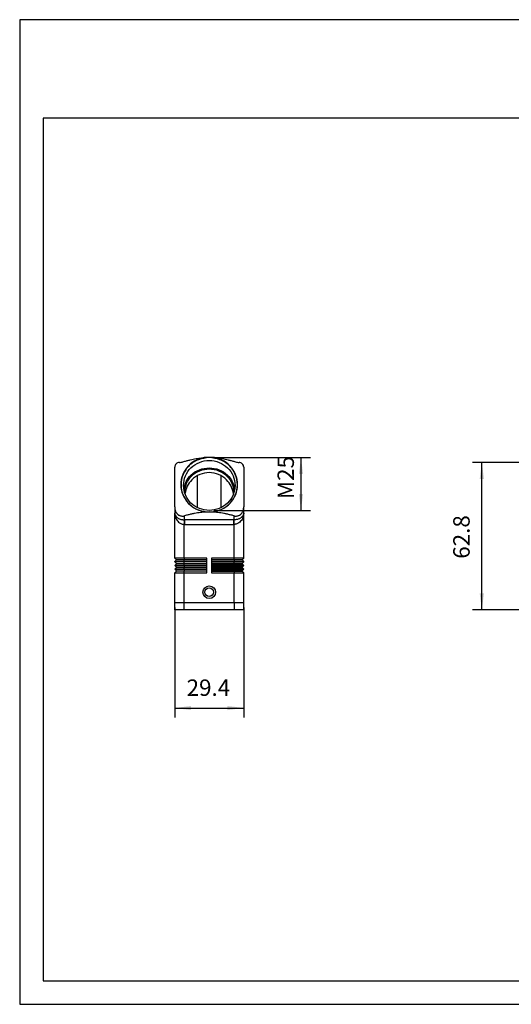
# Model space of a CAD drawing. Units: millimetres. Extents: x -711 to -414, y 1201 to 1411.
# Drawn here: x -711 to -606, y 1201 to 1411 of the extents above; entities that cross this region are included whole.
import ezdxf

# ---------------------------------------------------------------- set-up
doc = ezdxf.new("R2010")
doc.units = ezdxf.units.MM
doc.layers.add('1', color=7, linetype='Continuous')
doc.styles.add('CONVERTER_11', font='simplex.shx', dxfattribs={"width": 0.95})
doc.dimstyles.new('ME10_DIM_10', dxfattribs={"dimtxt": 7, "dimasz": 7, "dimexe": 4, "dimexo": 2, "dimgap": 3, "dimtad": 1, "dimdec": 0, "dimdsep": 46, "dimtxsty": 'CONVERTER_11', "dimsah": 1, "dimcen": 0.09, "dimclrd": 7, "dimclre": 7, "dimclrt": 7, "dimadec": 0, "dimazin": 0, "dimtfac": 1, "dimtdec": 4, "dimtix": 1, "dimtmove": 0, "dimatfit": 3, "dimfxl": 1, "dimtolj": 1, "dimtzin": 0, "dimarcsym": 0})
doc.dimstyles.new('ME10_DIM_11', dxfattribs={"dimtxt": 7, "dimasz": 7, "dimexe": 4, "dimexo": 2, "dimgap": 3, "dimtad": 1, "dimdsep": 46, "dimtxsty": 'CONVERTER_11', "dimsah": 1, "dimcen": 0.09, "dimclrd": 7, "dimclre": 7, "dimclrt": 7, "dimadec": 0, "dimazin": 0, "dimtfac": 1, "dimtdec": 4, "dimtix": 1, "dimtmove": 0, "dimatfit": 3, "dimfxl": 1, "dimtolj": 1, "dimtzin": 0, "dimarcsym": 0})
doc.dimstyles.new('ME10_DIM_12', dxfattribs={"dimtxt": 7, "dimasz": 7, "dimexe": 4, "dimexo": 2, "dimgap": 3, "dimtad": 1, "dimdec": 0, "dimdsep": 46, "dimtxsty": 'CONVERTER_11', "dimsah": 1, "dimcen": 0.09, "dimclrd": 7, "dimclre": 7, "dimclrt": 7, "dimadec": 0, "dimazin": 0, "dimtfac": 1, "dimtdec": 4, "dimtix": 1, "dimtmove": 0, "dimatfit": 3, "dimfxl": 1, "dimtolj": 1, "dimtzin": 0, "dimarcsym": 0})
doc.dimstyles.new('ME10_DIM_13', dxfattribs={"dimtxt": 7, "dimasz": 7, "dimexe": 4, "dimexo": 2, "dimgap": 3, "dimtad": 1, "dimdsep": 46, "dimtxsty": 'CONVERTER_11', "dimsah": 1, "dimcen": 0.09, "dimclrd": 7, "dimclre": 7, "dimclrt": 7, "dimadec": 0, "dimazin": 0, "dimtfac": 1, "dimtdec": 4, "dimtix": 1, "dimtmove": 0, "dimatfit": 3, "dimfxl": 1, "dimtolj": 1, "dimtzin": 0, "dimarcsym": 0})
doc.dimstyles.new('ME10_DIM_14', dxfattribs={"dimtxt": 7, "dimasz": 7, "dimexe": 4, "dimexo": 2, "dimgap": 3, "dimtad": 1, "dimdec": 0, "dimdsep": 46, "dimtxsty": 'CONVERTER_11', "dimsah": 1, "dimcen": 0.09, "dimclrd": 7, "dimclre": 7, "dimclrt": 7, "dimadec": 0, "dimazin": 0, "dimtfac": 1, "dimtdec": 4, "dimtix": 1, "dimtmove": 0, "dimatfit": 3, "dimfxl": 1, "dimtolj": 1, "dimtzin": 0, "dimarcsym": 0})
doc.dimstyles.new('ME10_DIM_15', dxfattribs={"dimtxt": 7, "dimasz": 7, "dimexe": 4, "dimexo": 2, "dimgap": 3, "dimtad": 1, "dimdsep": 46, "dimtxsty": 'CONVERTER_11', "dimsah": 1, "dimcen": 0.09, "dimclrd": 7, "dimclre": 7, "dimclrt": 7, "dimadec": 0, "dimazin": 0, "dimtfac": 1, "dimtdec": 4, "dimtix": 1, "dimtmove": 0, "dimatfit": 3, "dimfxl": 1, "dimtolj": 1, "dimtzin": 0, "dimarcsym": 0})

# ---------------------------------------------------------------- blocks, each defined once
blk = doc.blocks.new('_formato_A4', base_point=(-562.62, 1305.82))
at = {"layer": '1', "color": 7, "linetype": 'Continuous'}
for p, q in [((-414.12, 1410.82), (-711.12, 1410.82)), ((-711.12, 1410.82), (-711.12, 1200.82)), ((-706.12, 1389.82), (-706.12, 1205.82)), ((-419.12, 1389.82), (-706.12, 1389.82)), ((-706.12, 1205.82), (-419.12, 1205.82)), ((-711.12, 1200.82), (-414.12, 1200.82))]:
    blk.add_line(p, q, dxfattribs=at)
blk = doc.blocks.new('A4_oriz', base_point=(-148.5, 105))
at = {"layer": '1'}
blk.add_blockref('_formato_A4', (-562.62, 1305.82), dxfattribs=at)
blk = doc.blocks.new('TOP', base_point=(-148.5, 105))
blk.add_blockref('A4_oriz', (-148.5, 105))
blk = doc.blocks.new('MZOE_15_L25__1', base_point=(-1206.75, 2569.93))
at = {"color": 7, "linetype": 'Continuous'}
for p, q in [((-1139.25, 2632.73), (-1131.46, 2634.82)), ((-1131.46, 2634.82), (-1125.25, 2611.64)), ((-1202.25, 2591.98), (-1202.25, 2630.73)), ((-1202.25, 2630.73), (-1198.25, 2630.73)), ((-1198.25, 2632.73), (-1200.25, 2632.73)), ((-1198.25, 2632.73), (-1198.25, 2630.73)), ((-1139.87, 2632.73), (-1198.25, 2632.73)), ((-1198.25, 2630.73), (-1139.9, 2630.73)), ((-1198.25, 2591.98), (-1198.25, 2630.73)), ((-1139.87, 2632.73), (-1139.25, 2632.73)), ((-1133.43, 2613.79), (-1143.25, 2611.16)), ((-1143.25, 2591.98), (-1143.25, 2611.16)), ((-1131.31, 2610.01), (-1137.77, 2608.28)), ((-1125.25, 2611.64), (-1131.31, 2610.01)), ((-1139.25, 2591.98), (-1139.25, 2606.35)), ((-1201.55, 2591.28), (-1202.25, 2591.98)), ((-1198.25, 2591.98), (-1202.25, 2591.98)), ((-1202.25, 2591.98), (-1202.25, 2590.48)), ((-1198.25, 2591.98), (-1198.25, 2591.28)), ((-1143.25, 2591.98), (-1198.25, 2591.98)), ((-1143.25, 2591.98), (-1143.25, 2591.28)), ((-1139.25, 2591.98), (-1143.25, 2591.98)), ((-1139.95, 2591.28), (-1139.25, 2591.98)), ((-1139.25, 2590.48), (-1139.25, 2591.98)), ((-1201.55, 2591.18), (-1202.25, 2590.48)), ((-1202.25, 2590.48), (-1198.25, 2590.48)), ((-1202.25, 2590.38), (-1202.25, 2590.48)), ((-1202.25, 2590.38), (-1202.25, 2588.88)), ((-1201.55, 2589.68), (-1202.25, 2590.38)), ((-1198.25, 2590.38), (-1202.25, 2590.38)), ((-1201.55, 2589.58), (-1202.25, 2588.88)), ((-1202.25, 2588.78), (-1202.25, 2588.88)), ((-1202.25, 2588.88), (-1198.25, 2588.88)), ((-1201.55, 2588.08), (-1202.25, 2588.78)), ((-1202.25, 2588.78), (-1202.25, 2587.28)), ((-1198.25, 2588.78), (-1202.25, 2588.78)), ((-1201.55, 2587.98), (-1202.25, 2587.28)), ((-1202.25, 2587.28), (-1198.25, 2587.28)), ((-1202.25, 2587.18), (-1202.25, 2587.28)), ((-1201.55, 2591.28), (-1201.55, 2591.18)), ((-1201.55, 2591.28), (-1198.25, 2591.28)), ((-1198.25, 2591.18), (-1201.55, 2591.18)), ((-1201.55, 2589.68), (-1198.25, 2589.68)), ((-1201.55, 2589.68), (-1201.55, 2589.58)), ((-1198.25, 2589.58), (-1201.55, 2589.58)), ((-1201.55, 2588.08), (-1198.25, 2588.08)), ((-1201.55, 2588.08), (-1201.55, 2587.98)), ((-1198.25, 2587.98), (-1201.55, 2587.98)), ((-1198.25, 2591.18), (-1198.25, 2591.28)), ((-1198.25, 2591.28), (-1143.25, 2591.28)), ((-1198.25, 2591.18), (-1198.25, 2590.48)), ((-1143.25, 2591.18), (-1198.25, 2591.18)), ((-1198.25, 2590.38), (-1198.25, 2590.48)), ((-1198.25, 2590.48), (-1143.25, 2590.48)), ((-1198.25, 2589.68), (-1198.25, 2590.38)), ((-1143.25, 2590.38), (-1198.25, 2590.38)), ((-1198.25, 2589.58), (-1198.25, 2589.68)), ((-1198.25, 2589.68), (-1143.25, 2589.68)), ((-1198.25, 2589.58), (-1198.25, 2588.88)), ((-1143.25, 2589.58), (-1198.25, 2589.58)), ((-1198.25, 2588.78), (-1198.25, 2588.88)), ((-1198.25, 2588.88), (-1143.25, 2588.88)), ((-1198.25, 2588.78), (-1198.25, 2588.08)), ((-1143.25, 2588.78), (-1198.25, 2588.78)), ((-1198.25, 2587.98), (-1198.25, 2588.08)), ((-1198.25, 2588.08), (-1143.25, 2588.08)), ((-1198.25, 2587.98), (-1198.25, 2587.28)), ((-1143.25, 2587.98), (-1198.25, 2587.98)), ((-1198.25, 2587.18), (-1198.25, 2587.28)), ((-1198.25, 2587.28), (-1143.25, 2587.28)), ((-1143.25, 2591.18), (-1143.25, 2591.28)), ((-1143.25, 2591.28), (-1139.95, 2591.28)), ((-1143.25, 2591.18), (-1143.25, 2590.48)), ((-1139.95, 2591.18), (-1143.25, 2591.18)), ((-1143.25, 2590.38), (-1143.25, 2590.48)), ((-1143.25, 2590.48), (-1139.25, 2590.48)), ((-1143.25, 2589.68), (-1143.25, 2590.38)), ((-1139.25, 2590.38), (-1143.25, 2590.38)), ((-1143.25, 2589.58), (-1143.25, 2589.68)), ((-1143.25, 2589.68), (-1139.95, 2589.68)), ((-1143.25, 2589.58), (-1143.25, 2588.88)), ((-1139.95, 2589.58), (-1143.25, 2589.58)), ((-1143.25, 2588.78), (-1143.25, 2588.88)), ((-1143.25, 2588.88), (-1139.25, 2588.88)), ((-1143.25, 2588.78), (-1143.25, 2588.08)), ((-1139.25, 2588.78), (-1143.25, 2588.78)), ((-1143.25, 2587.98), (-1143.25, 2588.08)), ((-1143.25, 2588.08), (-1139.95, 2588.08)), ((-1143.25, 2587.98), (-1143.25, 2587.28)), ((-1139.95, 2587.98), (-1143.25, 2587.98)), ((-1143.25, 2587.18), (-1143.25, 2587.28)), ((-1143.25, 2587.28), (-1139.25, 2587.28)), ((-1139.95, 2591.28), (-1139.95, 2591.18)), ((-1139.95, 2591.18), (-1139.25, 2590.48)), ((-1139.95, 2589.68), (-1139.25, 2590.38)), ((-1139.95, 2589.68), (-1139.95, 2589.58)), ((-1139.95, 2589.58), (-1139.25, 2588.88)), ((-1139.95, 2588.08), (-1139.25, 2588.78)), ((-1139.95, 2588.08), (-1139.95, 2587.98)), ((-1139.95, 2587.98), (-1139.25, 2587.28)), ((-1139.25, 2590.38), (-1139.25, 2590.48)), ((-1139.25, 2588.88), (-1139.25, 2590.38)), ((-1139.25, 2588.78), (-1139.25, 2588.88)), ((-1139.25, 2587.28), (-1139.25, 2588.78)), ((-1139.25, 2587.18), (-1139.25, 2587.28)), ((-1202.25, 2587.18), (-1202.25, 2585.68)), ((-1201.55, 2586.48), (-1202.25, 2587.18)), ((-1198.25, 2587.18), (-1202.25, 2587.18)), ((-1201.55, 2586.38), (-1202.25, 2585.68)), ((-1202.25, 2580.13), (-1202.25, 2585.68)), ((-1202.25, 2585.68), (-1198.25, 2585.68)), ((-1201.55, 2586.48), (-1198.25, 2586.48)), ((-1201.55, 2586.48), (-1201.55, 2586.38)), ((-1198.25, 2586.38), (-1201.55, 2586.38)), ((-1198.25, 2587.18), (-1198.25, 2586.48)), ((-1143.25, 2587.18), (-1198.25, 2587.18)), ((-1198.25, 2586.38), (-1198.25, 2586.48)), ((-1198.25, 2586.48), (-1143.25, 2586.48)), ((-1198.25, 2586.38), (-1198.25, 2585.68)), ((-1143.25, 2586.38), (-1198.25, 2586.38)), ((-1198.25, 2585.68), (-1143.25, 2585.68)), ((-1198.25, 2572.93), (-1198.25, 2585.68)), ((-1143.25, 2587.18), (-1143.25, 2586.48)), ((-1139.25, 2587.18), (-1143.25, 2587.18)), ((-1143.25, 2586.38), (-1143.25, 2586.48)), ((-1143.25, 2586.48), (-1139.95, 2586.48)), ((-1143.25, 2586.38), (-1143.25, 2585.68)), ((-1139.95, 2586.38), (-1143.25, 2586.38)), ((-1143.25, 2572.93), (-1143.25, 2585.68)), ((-1143.25, 2585.68), (-1139.25, 2585.68)), ((-1139.95, 2586.48), (-1139.25, 2587.18)), ((-1139.95, 2586.48), (-1139.95, 2586.38)), ((-1139.95, 2586.38), (-1139.25, 2585.68)), ((-1139.25, 2585.68), (-1139.25, 2587.18)), ((-1139.25, 2580.13), (-1139.25, 2585.68)), ((-1206.75, 2575.63), (-1206.75, 2579.23)), ((-1206.75, 2579.23), (-1203.15, 2579.23)), ((-1203.15, 2579.23), (-1202.25, 2580.13)), ((-1203.15, 2575.63), (-1203.15, 2579.23)), ((-1202.25, 2574.73), (-1202.25, 2580.13)), ((-1177.25, 2577.43), (-1170.75, 2581.18)), ((-1170.75, 2580.89), (-1176.75, 2577.43)), ((-1173, 2575.87), (-1173, 2578.99)), ((-1172.5, 2578.99), (-1172.5, 2576.02)), ((-1172, 2576.44), (-1172, 2579.56)), ((-1171.55, 2579.71), (-1170.75, 2578.64)), ((-1170.75, 2577.81), (-1171.5, 2578.81)), ((-1171.5, 2578.81), (-1171.5, 2576.44)), ((-1170.75, 2581.18), (-1164.25, 2577.43)), ((-1164.75, 2577.43), (-1170.75, 2580.89)), ((-1170.75, 2578.64), (-1169.95, 2579.71)), ((-1170, 2578.81), (-1170.75, 2577.81)), ((-1170, 2575.3), (-1170, 2578.81)), ((-1169.5, 2579.56), (-1169.5, 2575.3)), ((-1169, 2575.87), (-1169, 2578.99)), ((-1168.63, 2579.2), (-1167.63, 2578.63)), ((-1138.35, 2579.23), (-1139.25, 2580.13)), ((-1139.25, 2574.73), (-1139.25, 2580.13)), ((-1138.35, 2575.63), (-1138.35, 2579.23)), ((-1134.75, 2579.23), (-1138.35, 2579.23)), ((-1134.75, 2575.63), (-1134.75, 2579.23)), ((-1206.75, 2575.63), (-1203.15, 2575.63)), ((-1203.15, 2575.63), (-1202.25, 2574.73)), ((-1202.25, 2572.93), (-1202.25, 2574.73)), ((-1170.75, 2573.68), (-1177.25, 2577.43)), ((-1176.75, 2577.43), (-1170.75, 2573.97)), ((-1174, 2576.44), (-1174, 2578.42)), ((-1173.5, 2578.42), (-1173.5, 2576.44)), ((-1170.88, 2574.51), (-1172.88, 2575.66)), ((-1172.5, 2576.02), (-1170.63, 2574.94)), ((-1164.25, 2577.43), (-1170.75, 2573.68)), ((-1170.75, 2573.97), (-1164.75, 2577.43)), ((-1167.63, 2576.24), (-1168.63, 2575.66)), ((-1167.88, 2578.19), (-1168.5, 2578.55)), ((-1168.5, 2578.55), (-1168.5, 2577.68)), ((-1168.5, 2577.68), (-1167.75, 2577.68)), ((-1167.75, 2577.18), (-1168.5, 2577.18)), ((-1168.5, 2577.18), (-1168.5, 2576.31)), ((-1168.5, 2576.31), (-1167.88, 2576.67)), ((-1138.35, 2575.63), (-1139.25, 2574.73)), ((-1139.25, 2572.93), (-1139.25, 2574.73)), ((-1134.75, 2575.63), (-1138.35, 2575.63)), ((-1202.26, 2569.93), (-1202.26, 2572.93)), ((-1202.25, 2572.93), (-1202.26, 2572.93)), ((-1198.26, 2572.93), (-1202.25, 2572.93)), ((-1198.25, 2572.93), (-1198.26, 2572.93)), ((-1198.26, 2569.93), (-1198.26, 2572.93)), ((-1143.25, 2572.93), (-1198.25, 2572.93)), ((-1143.25, 2572.93), (-1143.25, 2572.93)), ((-1143.25, 2569.93), (-1143.25, 2572.93)), ((-1139.25, 2572.93), (-1143.25, 2572.93)), ((-1139.25, 2569.93), (-1139.25, 2572.93)), ((-1139.25, 2572.93), (-1139.25, 2572.93)), ((-1198.26, 2569.93), (-1202.26, 2569.93)), ((-1143.25, 2569.93), (-1198.26, 2569.93)), ((-1139.25, 2569.93), (-1143.25, 2569.93))]:
    blk.add_line(p, q, dxfattribs=at)
for centre, radius, start, end in [((-1200.25, 2630.73), 2, 90, 180), ((-1137.25, 2606.35), 2, 105, 180), ((-1137.25, 2606.35), 2, 104.9999, 179.9043), ((-1172.75, 2578.99), 0.25, 0, 180), ((-1171.75, 2579.56), 0.25, 36.7434, 180), ((-1169.75, 2579.56), 0.25, 0, 143.2566), ((-1168.75, 2578.99), 0.25, 60.0294, 180), ((-1173.75, 2578.42), 0.25, 0, 180), ((-1173.75, 2576.44), 0.25, 180, 0), ((-1172.75, 2575.87), 0.25, 180, 240.0294), ((-1171.75, 2576.44), 0.25, 180, 0), ((-1170.75, 2574.72), 0.25, 240.0294, 60.0294), ((-1169.75, 2575.3), 0.25, 180, 0), ((-1168.75, 2575.87), 0.25, 180, 299.9706), ((-1167.75, 2578.41), 0.25, 240.0294, 60.0294), ((-1167.75, 2576.45), 0.25, 299.9706, 119.9706), ((-1167.75, 2577.43), 0.25, 270, 90)]:
    blk.add_arc(centre, radius, start, end, dxfattribs=at)
for points, knots in [([(-1139.87, 2632.73), (-1139.88, 2632.73), (-1139.9, 2632.73), (-1140.04, 2632.73), (-1140.26, 2632.72), (-1140.57, 2632.68), (-1140.85, 2632.61), (-1141.05, 2632.5), (-1141.17, 2632.37), (-1141.21, 2632.27), (-1141.22, 2632.2), (-1141.22, 2632.16), (-1141.22, 2632.15)], [0, 0, 0, 0, 0.034337, 0.068512, 0.402343, 0.712742, 0.997437, 1.257428, 1.388518, 1.521814, 1.570472, 1.620627, 1.620627, 1.620627, 1.620627]), ([(-1141.22, 2632.15), (-1141.22, 2632.11), (-1141.21, 2632.05), (-1141.16, 2631.9), (-1141.05, 2631.71), (-1140.87, 2631.5), (-1140.66, 2631.29), (-1140.42, 2631.1), (-1140.17, 2630.91), (-1139.99, 2630.79), (-1139.9, 2630.73)], [0, 0, 0, 0, 0.097408, 0.199869, 0.455756, 0.742751, 1.046079, 1.346082, 1.663506, 1.98855, 1.98855, 1.98855, 1.98855]), ([(-1133.43, 2613.79), (-1133.09, 2614.69), (-1132.47, 2616.35), (-1132.04, 2618.81), (-1132.08, 2621.05), (-1132.6, 2623.14), (-1133.61, 2625.11), (-1134.83, 2626.64), (-1136.06, 2627.85), (-1137.17, 2628.8), (-1138.46, 2629.78), (-1139.4, 2630.4), (-1139.9, 2630.73)], [0, 0, 0, 0, 2.865456, 5.296027, 7.464392, 9.536513, 11.679267, 14.059344, 15.391772, 16.84818, 18.453132, 20.23444, 20.23444, 20.23444, 20.23444]), ([(-1133.43, 2613.79), (-1133.49, 2613.63), (-1133.62, 2613.3), (-1133.75, 2612.82), (-1133.84, 2612.35), (-1133.88, 2611.91), (-1133.86, 2611.48), (-1133.8, 2611.14), (-1133.72, 2610.87), (-1133.65, 2610.73), (-1133.62, 2610.67)], [0, 0, 0, 0, 0.534935, 1.046541, 1.501412, 1.957042, 2.387664, 2.775513, 3.002357, 3.223837, 3.223837, 3.223837, 3.223837]), ([(-1143.25, 2611.16), (-1143.06, 2610.93), (-1142.66, 2610.47), (-1142.08, 2609.78), (-1141.52, 2609.11), (-1141.03, 2608.54), (-1140.63, 2608.07), (-1140.31, 2607.69), (-1140.02, 2607.34), (-1139.78, 2607.05), (-1139.59, 2606.81), (-1139.45, 2606.64), (-1139.35, 2606.5), (-1139.28, 2606.41), (-1139.26, 2606.37), (-1139.25, 2606.35)], [0, 0, 0, 0, 0.9163, 1.821713, 2.699588, 3.53327, 4.066771, 4.565054, 5.018555, 5.417712, 5.700751, 5.931525, 6.104558, 6.209397, 6.256385, 6.256385, 6.256385, 6.256385]), ([(-1143.25, 2611.16), (-1142.71, 2610.89), (-1141.67, 2610.35), (-1140.48, 2609.74), (-1139.71, 2609.35), (-1139.45, 2609.21), (-1139.32, 2609.14)], [0, 0, 0, 0, 1.818308, 3.524345, 3.986607, 4.422843, 4.422843, 4.422843, 4.422843]), ([(-1139.32, 2609.14), (-1139.21, 2609.09), (-1139.01, 2608.98), (-1138.73, 2608.83), (-1138.48, 2608.7), (-1138.28, 2608.59), (-1138.12, 2608.5), (-1137.99, 2608.43), (-1137.89, 2608.37), (-1137.83, 2608.33), (-1137.79, 2608.31), (-1137.77, 2608.29), (-1137.77, 2608.29)], [0, 0, 0, 0, 0.353537, 0.678161, 0.96997, 1.182945, 1.366747, 1.518987, 1.637295, 1.708131, 1.75265, 1.770957, 1.770957, 1.770957, 1.770957]), ([(-1133.62, 2610.67), (-1133.6, 2610.63), (-1133.55, 2610.56), (-1133.45, 2610.41), (-1133.27, 2610.23), (-1132.98, 2610.04), (-1132.61, 2609.91), (-1132.17, 2609.87), (-1131.73, 2609.91), (-1131.45, 2609.98), (-1131.31, 2610.01)], [0, 0, 0, 0, 0.125788, 0.248583, 0.565455, 0.85949, 1.282341, 1.735905, 2.166089, 2.604276, 2.604276, 2.604276, 2.604276])]:
    blk.add_open_spline(points, degree=3, knots=knots, dxfattribs=at)
blk.add_open_spline([(-1137.77, 2608.28), (-1137.77, 2608.28), (-1137.77, 2608.28), (-1137.77, 2608.28), (-1137.77, 2608.29)], degree=3, dxfattribs=at)
blk = doc.blocks.new('*D12')
at = {"layer": '1', "color": 7, "linetype": 'Continuous'}
for p, q in [((-1129.46, 2634.82), (-1084.02, 2634.82)), ((-1088.02, 2634.82), (-1088.02, 2569.93)), ((-1141.25, 2569.93), (-1084.02, 2569.93))]:
    blk.add_line(p, q, dxfattribs=at)
at = {"layer": '1', "color": 7}
for points in [[(-1087.1, 2627.82), (-1088.95, 2627.82), (-1088.02, 2634.82)], [(-1088.95, 2576.93), (-1087.1, 2576.93), (-1088.02, 2569.93)]]:
    blk.add_solid(points, dxfattribs=at)
at = {"layer": '1', "color": 7, "insert": (-1091.02, 2597.13), "char_height": 7, "attachment_point": 7, "rotation": 90, "line_spacing_factor": 0.60024, "style": 'CONVERTER_11'}
blk.add_mtext('65', dxfattribs=at)
blk = doc.blocks.new('*D13')
at = {"layer": '1', "color": 7, "linetype": 'Continuous'}
for p, q in [((-1141.87, 2632.73), (-1229.25, 2632.73)), ((-1225.25, 2569.93), (-1225.25, 2632.73)), ((-1145.25, 2569.93), (-1229.25, 2569.93))]:
    blk.add_line(p, q, dxfattribs=at)
at = {"layer": '1', "color": 7}
for points in [[(-1224.33, 2625.73), (-1226.17, 2625.73), (-1225.25, 2632.73)], [(-1226.17, 2576.93), (-1224.33, 2576.93), (-1225.25, 2569.93)]]:
    blk.add_solid(points, dxfattribs=at)
at = {"layer": '1', "color": 7, "insert": (-1228.25, 2591.71), "char_height": 7, "attachment_point": 7, "rotation": 90, "line_spacing_factor": 0.60024, "style": 'CONVERTER_11'}
blk.add_mtext('62.8', dxfattribs=at)
blk = doc.blocks.new('*D14')
at = {"layer": '1', "color": 7, "linetype": 'Continuous'}
for p, q in [((-1202.26, 2567.93), (-1202.26, 2540.35)), ((-1139.25, 2567.93), (-1139.25, 2540.35)), ((-1202.26, 2544.35), (-1139.25, 2544.35))]:
    blk.add_line(p, q, dxfattribs=at)
at = {"layer": '1', "color": 7}
for points in [[(-1195.26, 2545.27), (-1195.26, 2543.43), (-1202.26, 2544.35)], [(-1146.25, 2543.43), (-1146.25, 2545.27), (-1139.25, 2544.35)]]:
    blk.add_solid(points, dxfattribs=at)
at = {"layer": '1', "color": 7, "insert": (-1176, 2547.35), "char_height": 7, "attachment_point": 7, "rotation": 0.0001, "line_spacing_factor": 0.60024, "style": 'CONVERTER_11'}
blk.add_mtext('63', dxfattribs=at)
blk = doc.blocks.new('*D15')
at = {"layer": '1', "color": 7, "linetype": 'Continuous'}
for p, q in [((-1206.75, 2577.23), (-1206.75, 2522.72)), ((-1134.75, 2577.23), (-1134.75, 2522.72)), ((-1206.75, 2526.72), (-1134.75, 2526.72))]:
    blk.add_line(p, q, dxfattribs=at)
at = {"layer": '1', "color": 7}
for points in [[(-1199.75, 2527.64), (-1199.75, 2525.8), (-1206.75, 2526.72)], [(-1141.75, 2525.8), (-1141.75, 2527.64), (-1134.75, 2526.72)]]:
    blk.add_solid(points, dxfattribs=at)
at = {"layer": '1', "color": 7, "insert": (-1176, 2529.72), "char_height": 7, "attachment_point": 7, "rotation": 0.0001, "line_spacing_factor": 0.60024, "style": 'CONVERTER_11'}
blk.add_mtext('72', dxfattribs=at)
blk = doc.blocks.new('MZOE_15_L25__3', base_point=(-1356.16, 2569.93))
at = {"color": 7, "linetype": 'Continuous'}
for p, q in [((-1341.46, 2634.82), (-1343.65, 2634.82)), ((-1339.27, 2634.82), (-1341.46, 2634.82)), ((-1356.16, 2613.79), (-1356.16, 2630.73)), ((-1354.16, 2632.73), (-1353.8, 2632.73)), ((-1329.12, 2632.73), (-1328.76, 2632.73)), ((-1326.76, 2630.73), (-1326.76, 2613.79)), ((-1346.46, 2613.51), (-1346.46, 2627.19)), ((-1336.46, 2627.19), (-1336.46, 2613.51)), ((-1356.16, 2613.79), (-1356.16, 2611.16)), ((-1326.76, 2611.16), (-1326.76, 2613.79)), ((-1356.16, 2591.98), (-1356.16, 2611.16)), ((-1352.09, 2608.28), (-1352.16, 2606.35)), ((-1351.96, 2608.28), (-1351.96, 2610.01)), ((-1351.96, 2608.28), (-1351.96, 2606.35)), ((-1330.96, 2608.28), (-1351.96, 2608.28)), ((-1330.96, 2610.01), (-1330.96, 2608.28)), ((-1330.96, 2606.35), (-1330.96, 2608.28)), ((-1330.76, 2606.35), (-1330.82, 2608.28)), ((-1326.76, 2591.98), (-1326.76, 2611.16)), ((-1352.16, 2591.98), (-1352.16, 2606.35)), ((-1351.96, 2606.35), (-1330.96, 2606.35)), ((-1330.76, 2591.98), (-1330.76, 2606.35)), ((-1355.46, 2591.28), (-1356.16, 2591.98)), ((-1352.16, 2591.98), (-1356.16, 2591.98)), ((-1342.46, 2591.98), (-1352.16, 2591.98)), ((-1352.16, 2591.98), (-1352.16, 2591.28)), ((-1342.46, 2591.28), (-1342.46, 2591.98)), ((-1330.76, 2591.98), (-1340.46, 2591.98)), ((-1340.46, 2591.98), (-1340.46, 2591.28)), ((-1326.76, 2591.98), (-1330.76, 2591.98)), ((-1330.76, 2591.28), (-1330.76, 2591.98)), ((-1327.46, 2591.28), (-1326.76, 2591.98)), ((-1355.46, 2591.18), (-1356.16, 2590.48)), ((-1356.16, 2590.38), (-1356.16, 2590.48)), ((-1356.16, 2590.48), (-1352.16, 2590.48)), ((-1355.46, 2589.68), (-1356.16, 2590.38)), ((-1352.16, 2590.38), (-1356.16, 2590.38)), ((-1355.46, 2589.58), (-1356.16, 2588.88)), ((-1356.16, 2588.88), (-1352.16, 2588.88)), ((-1356.16, 2588.78), (-1356.16, 2588.88)), ((-1355.46, 2588.08), (-1356.16, 2588.78)), ((-1352.16, 2588.78), (-1356.16, 2588.78)), ((-1355.46, 2587.98), (-1356.16, 2587.28)), ((-1356.16, 2587.28), (-1352.16, 2587.28)), ((-1356.16, 2587.18), (-1356.16, 2587.28)), ((-1355.46, 2591.28), (-1355.46, 2591.18)), ((-1355.46, 2591.28), (-1352.16, 2591.28)), ((-1352.16, 2591.18), (-1355.46, 2591.18)), ((-1355.46, 2589.68), (-1352.16, 2589.68)), ((-1355.46, 2589.68), (-1355.46, 2589.58)), ((-1352.16, 2589.58), (-1355.46, 2589.58)), ((-1355.46, 2588.08), (-1352.16, 2588.08)), ((-1355.46, 2588.08), (-1355.46, 2587.98)), ((-1352.16, 2587.98), (-1355.46, 2587.98)), ((-1352.16, 2591.28), (-1342.46, 2591.28)), ((-1352.16, 2591.18), (-1352.16, 2591.28)), ((-1342.46, 2591.18), (-1352.16, 2591.18)), ((-1352.16, 2590.48), (-1352.16, 2591.18)), ((-1352.16, 2590.48), (-1342.46, 2590.48)), ((-1352.16, 2590.38), (-1352.16, 2590.48)), ((-1342.46, 2590.38), (-1352.16, 2590.38)), ((-1352.16, 2589.68), (-1352.16, 2590.38)), ((-1352.16, 2589.68), (-1342.46, 2589.68)), ((-1352.16, 2589.58), (-1352.16, 2589.68)), ((-1342.46, 2589.58), (-1352.16, 2589.58)), ((-1352.16, 2588.88), (-1352.16, 2589.58)), ((-1352.16, 2588.88), (-1342.46, 2588.88)), ((-1352.16, 2588.78), (-1352.16, 2588.88)), ((-1342.46, 2588.78), (-1352.16, 2588.78)), ((-1352.16, 2588.78), (-1352.16, 2588.08)), ((-1352.16, 2588.08), (-1342.46, 2588.08)), ((-1352.16, 2587.98), (-1352.16, 2588.08)), ((-1342.46, 2587.98), (-1352.16, 2587.98)), ((-1352.16, 2587.28), (-1352.16, 2587.98)), ((-1352.16, 2587.28), (-1342.46, 2587.28)), ((-1352.16, 2587.18), (-1352.16, 2587.28)), ((-1342.46, 2591.18), (-1342.46, 2591.28)), ((-1342.46, 2590.48), (-1342.46, 2591.18)), ((-1342.46, 2589.68), (-1342.46, 2590.38)), ((-1342.46, 2589.58), (-1342.46, 2589.68)), ((-1342.46, 2588.88), (-1342.46, 2589.58)), ((-1342.46, 2588.08), (-1342.46, 2588.78)), ((-1342.46, 2587.98), (-1342.46, 2588.08)), ((-1342.46, 2587.28), (-1342.46, 2587.98)), ((-1330.76, 2591.28), (-1340.46, 2591.28)), ((-1340.46, 2591.28), (-1340.46, 2591.18)), ((-1340.46, 2591.18), (-1340.46, 2590.48)), ((-1340.46, 2591.18), (-1330.76, 2591.18)), ((-1340.46, 2590.48), (-1330.76, 2590.48)), ((-1330.76, 2590.38), (-1340.46, 2590.38)), ((-1340.46, 2590.38), (-1340.46, 2589.68)), ((-1330.76, 2589.68), (-1340.46, 2589.68)), ((-1340.46, 2589.68), (-1340.46, 2589.58)), ((-1340.46, 2589.58), (-1340.46, 2588.88)), ((-1340.46, 2589.58), (-1330.76, 2589.58)), ((-1340.46, 2588.88), (-1330.76, 2588.88)), ((-1330.76, 2588.78), (-1340.46, 2588.78)), ((-1340.46, 2588.78), (-1340.46, 2588.08)), ((-1330.76, 2588.08), (-1340.46, 2588.08)), ((-1340.46, 2588.08), (-1340.46, 2587.98)), ((-1340.46, 2587.98), (-1340.46, 2587.28)), ((-1340.46, 2587.98), (-1330.76, 2587.98)), ((-1340.46, 2587.28), (-1330.76, 2587.28)), ((-1330.76, 2591.18), (-1330.76, 2591.28)), ((-1327.46, 2591.28), (-1330.76, 2591.28)), ((-1330.76, 2591.18), (-1327.46, 2591.18)), ((-1330.76, 2591.18), (-1330.76, 2590.48)), ((-1330.76, 2590.38), (-1330.76, 2590.48)), ((-1330.76, 2590.48), (-1326.76, 2590.48)), ((-1326.76, 2590.38), (-1330.76, 2590.38)), ((-1330.76, 2589.68), (-1330.76, 2590.38)), ((-1330.76, 2589.58), (-1330.76, 2589.68)), ((-1327.46, 2589.68), (-1330.76, 2589.68)), ((-1330.76, 2589.58), (-1327.46, 2589.58)), ((-1330.76, 2589.58), (-1330.76, 2588.88)), ((-1330.76, 2588.78), (-1330.76, 2588.88)), ((-1330.76, 2588.88), (-1326.76, 2588.88)), ((-1330.76, 2588.78), (-1330.76, 2588.08)), ((-1326.76, 2588.78), (-1330.76, 2588.78)), ((-1330.76, 2587.98), (-1330.76, 2588.08)), ((-1327.46, 2588.08), (-1330.76, 2588.08)), ((-1330.76, 2587.98), (-1327.46, 2587.98)), ((-1330.76, 2587.98), (-1330.76, 2587.28)), ((-1330.76, 2587.18), (-1330.76, 2587.28)), ((-1330.76, 2587.28), (-1326.76, 2587.28)), ((-1327.46, 2591.18), (-1327.46, 2591.28)), ((-1327.46, 2591.18), (-1326.76, 2590.48)), ((-1327.46, 2589.68), (-1326.76, 2590.38)), ((-1327.46, 2589.58), (-1327.46, 2589.68)), ((-1327.46, 2589.58), (-1326.76, 2588.88)), ((-1327.46, 2588.08), (-1326.76, 2588.78)), ((-1327.46, 2587.98), (-1327.46, 2588.08)), ((-1327.46, 2587.98), (-1326.76, 2587.28)), ((-1326.76, 2590.38), (-1326.76, 2590.48)), ((-1326.76, 2588.78), (-1326.76, 2588.88)), ((-1326.76, 2587.18), (-1326.76, 2587.28)), ((-1352.16, 2587.18), (-1356.16, 2587.18)), ((-1355.46, 2586.48), (-1356.16, 2587.18)), ((-1355.46, 2586.38), (-1356.16, 2585.68)), ((-1356.16, 2572.93), (-1356.16, 2585.68)), ((-1356.16, 2585.68), (-1352.16, 2585.68)), ((-1355.46, 2586.48), (-1355.46, 2586.38)), ((-1355.46, 2586.48), (-1352.16, 2586.48)), ((-1352.16, 2586.38), (-1355.46, 2586.38)), ((-1342.46, 2587.18), (-1352.16, 2587.18)), ((-1352.16, 2587.18), (-1352.16, 2586.48)), ((-1352.16, 2586.48), (-1342.46, 2586.48)), ((-1352.16, 2586.38), (-1352.16, 2586.48)), ((-1342.46, 2586.38), (-1352.16, 2586.38)), ((-1352.16, 2585.68), (-1352.16, 2586.38)), ((-1352.16, 2585.68), (-1342.46, 2585.68)), ((-1352.16, 2572.93), (-1352.16, 2585.68)), ((-1342.46, 2586.48), (-1342.46, 2587.18)), ((-1342.46, 2586.38), (-1342.46, 2586.48)), ((-1342.46, 2585.68), (-1342.46, 2586.38)), ((-1330.76, 2587.18), (-1340.46, 2587.18)), ((-1340.46, 2587.18), (-1340.46, 2586.48)), ((-1330.76, 2586.48), (-1340.46, 2586.48)), ((-1340.46, 2586.48), (-1340.46, 2586.38)), ((-1340.46, 2586.38), (-1340.46, 2585.68)), ((-1340.46, 2586.38), (-1330.76, 2586.38)), ((-1340.46, 2585.68), (-1330.76, 2585.68)), ((-1330.76, 2587.18), (-1330.76, 2586.48)), ((-1326.76, 2587.18), (-1330.76, 2587.18)), ((-1330.76, 2586.38), (-1330.76, 2586.48)), ((-1327.46, 2586.48), (-1330.76, 2586.48)), ((-1330.76, 2586.38), (-1330.76, 2585.68)), ((-1330.76, 2586.38), (-1327.46, 2586.38)), ((-1330.76, 2572.93), (-1330.76, 2585.68)), ((-1330.76, 2585.68), (-1326.76, 2585.68)), ((-1327.46, 2586.48), (-1326.76, 2587.18)), ((-1327.46, 2586.38), (-1327.46, 2586.48)), ((-1327.46, 2586.38), (-1326.76, 2585.68)), ((-1326.76, 2572.93), (-1326.76, 2585.68)), ((-1352.16, 2572.93), (-1356.16, 2572.93)), ((-1356.16, 2572.93), (-1356.16, 2572.93)), ((-1356.16, 2569.93), (-1356.16, 2572.93)), ((-1352.16, 2572.93), (-1352.16, 2572.93)), ((-1330.76, 2572.93), (-1352.16, 2572.93)), ((-1352.16, 2569.93), (-1352.16, 2572.93)), ((-1330.75, 2572.93), (-1330.76, 2572.93)), ((-1326.76, 2572.93), (-1330.75, 2572.93)), ((-1330.75, 2569.93), (-1330.75, 2572.93)), ((-1326.75, 2572.93), (-1326.76, 2572.93)), ((-1326.75, 2569.93), (-1326.75, 2572.93)), ((-1352.16, 2569.93), (-1356.16, 2569.93)), ((-1330.75, 2569.93), (-1352.16, 2569.93)), ((-1326.75, 2569.93), (-1330.75, 2569.93))]:
    blk.add_line(p, q, dxfattribs=at)
for radius in [2.7, 1.8]:
    blk.add_circle((-1341.46, 2577.43), radius, dxfattribs=at)
for centre, start, end in [((-1354.16, 2630.73), 135, 180), ((-1354.16, 2630.73), 90, 135), ((-1328.76, 2630.73), 45, 90), ((-1328.76, 2630.73), 0, 45)]:
    blk.add_arc(centre, 2, start, end, dxfattribs=at)
for points, knots in [([(-1353.8, 2632.73), (-1353.29, 2632.88), (-1352.31, 2633.17), (-1350.89, 2633.55), (-1349.56, 2633.88), (-1348.29, 2634.15), (-1347.09, 2634.39), (-1345.92, 2634.57), (-1344.78, 2634.72), (-1344.02, 2634.79), (-1343.65, 2634.82)], [0, 0, 0, 0, 1.586256, 3.052004, 4.419221, 5.706779, 6.931552, 8.108957, 9.253692, 10.380266, 10.380266, 10.380266, 10.380266]), ([(-1343.65, 2634.82), (-1345.08, 2634.41), (-1347.94, 2633.59), (-1351.3, 2630.55), (-1353.36, 2626.64), (-1353.79, 2622.23), (-1352.54, 2617.98), (-1349.78, 2614.49), (-1345.92, 2612.1), (-1342.95, 2611.79), (-1341.46, 2611.64)], [0, 0, 0, 0, 4.431553, 8.814499, 13.144418, 17.444911, 21.755493, 26.11019, 30.519408, 34.965155, 34.965155, 34.965155, 34.965155]), ([(-1341.46, 2634.82), (-1343.03, 2634.65), (-1346.15, 2634.3), (-1350.14, 2631.64), (-1352.83, 2627.81), (-1353.77, 2623.23), (-1352.83, 2618.65), (-1350.14, 2614.82), (-1346.15, 2612.15), (-1343.03, 2611.81), (-1341.46, 2611.64)], [0, 0, 0, 0, 4.676188, 9.309692, 13.882148, 18.410944, 22.939739, 27.512195, 32.145699, 36.821887, 36.821887, 36.821887, 36.821887]), ([(-1352.46, 2622.97), (-1352.29, 2624.36), (-1351.96, 2627.16), (-1349.4, 2630.7), (-1345.76, 2633.05), (-1341.46, 2633.87), (-1337.15, 2633.05), (-1333.52, 2630.7), (-1330.96, 2627.16), (-1330.62, 2624.36), (-1330.46, 2622.97)], [0, 0, 0, 0, 4.151396, 8.342814, 12.590193, 16.876698, 21.163204, 25.410583, 29.602001, 33.753397, 33.753397, 33.753397, 33.753397]), ([(-1341.46, 2611.64), (-1339.97, 2611.79), (-1337, 2612.1), (-1333.13, 2614.49), (-1330.38, 2617.98), (-1329.13, 2622.23), (-1329.56, 2626.64), (-1331.61, 2630.55), (-1334.98, 2633.59), (-1337.83, 2634.41), (-1339.27, 2634.82)], [0, 0, 0, 0, 4.445747, 8.854965, 13.209662, 17.520244, 21.820737, 26.150656, 30.533602, 34.965155, 34.965155, 34.965155, 34.965155]), ([(-1341.46, 2611.64), (-1339.89, 2611.81), (-1336.77, 2612.15), (-1332.78, 2614.82), (-1330.09, 2618.65), (-1329.14, 2623.23), (-1330.09, 2627.81), (-1332.78, 2631.64), (-1336.77, 2634.3), (-1339.89, 2634.65), (-1341.46, 2634.82)], [0, 0, 0, 0, 4.676188, 9.309692, 13.882148, 18.410944, 22.939739, 27.512195, 32.145699, 36.821887, 36.821887, 36.821887, 36.821887]), ([(-1339.27, 2634.82), (-1338.89, 2634.79), (-1338.14, 2634.72), (-1337, 2634.57), (-1335.83, 2634.39), (-1334.62, 2634.15), (-1333.36, 2633.88), (-1332.03, 2633.55), (-1330.6, 2633.17), (-1329.63, 2632.88), (-1329.12, 2632.73)], [0, 0, 0, 0, 1.126574, 2.271309, 3.448714, 4.673487, 5.961045, 7.328262, 8.79401, 10.380266, 10.380266, 10.380266, 10.380266]), ([(-1352.34, 2621.42), (-1352.06, 2622.52), (-1351.5, 2624.74), (-1349.18, 2627.71), (-1345.76, 2630.02), (-1342.9, 2630.33), (-1341.46, 2630.49)], [0, 0, 0, 0, 3.380267, 6.810074, 11.057453, 15.343958, 15.343958, 15.343958, 15.343958]), ([(-1351.96, 2619.86), (-1351.8, 2621.19), (-1351.48, 2623.87), (-1349.03, 2627.24), (-1345.57, 2629.48), (-1341.46, 2630.27), (-1337.35, 2629.48), (-1333.88, 2627.24), (-1331.44, 2623.87), (-1331.12, 2621.19), (-1330.96, 2619.86)], [0, 0, 0, 0, 3.962696, 7.963595, 12.017911, 16.109576, 20.20124, 24.255556, 28.256455, 32.219151, 32.219151, 32.219151, 32.219151]), ([(-1341.46, 2630.49), (-1340.02, 2630.33), (-1337.15, 2630.02), (-1333.73, 2627.71), (-1331.42, 2624.74), (-1330.86, 2622.52), (-1330.58, 2621.42)], [0, 0, 0, 0, 4.286505, 8.533884, 11.963691, 15.343958, 15.343958, 15.343958, 15.343958]), ([(-1341.46, 2628.5), (-1342.84, 2628.33), (-1345.6, 2628), (-1348.84, 2625.64), (-1351, 2622.67), (-1351.55, 2620.49), (-1351.82, 2619.4)], [0, 0, 0, 0, 4.102485, 8.24452, 11.581721, 14.926678, 14.926678, 14.926678, 14.926678]), ([(-1331.1, 2619.4), (-1331.37, 2620.49), (-1331.91, 2622.67), (-1334.08, 2625.64), (-1337.31, 2628), (-1340.08, 2628.33), (-1341.46, 2628.5)], [0, 0, 0, 0, 3.344957, 6.682158, 10.824194, 14.926678, 14.926678, 14.926678, 14.926678]), ([(-1341.46, 2612.34), (-1342.9, 2612.5), (-1345.76, 2612.82), (-1349.4, 2615.26), (-1351.96, 2618.77), (-1352.29, 2621.58), (-1352.46, 2622.97)], [0, 0, 0, 0, 4.286505, 8.533884, 12.725303, 16.876698, 16.876698, 16.876698, 16.876698]), ([(-1330.46, 2622.97), (-1330.62, 2621.58), (-1330.96, 2618.77), (-1333.52, 2615.26), (-1337.15, 2612.82), (-1340.02, 2612.5), (-1341.46, 2612.34)], [0, 0, 0, 0, 4.151396, 8.342814, 12.590193, 16.876698, 16.876698, 16.876698, 16.876698]), ([(-1351.96, 2619.8), (-1351.96, 2619.81), (-1351.96, 2619.83), (-1351.96, 2619.85), (-1351.96, 2619.86)], [0, 0, 0, 0, 0.03085709, 0.06172372, 0.06172372, 0.06172372, 0.06172372]), ([(-1330.96, 2619.86), (-1330.96, 2619.85), (-1330.96, 2619.83), (-1330.96, 2619.81), (-1330.96, 2619.8)], [0, 0, 0, 0, 0.03086663, 0.06172372, 0.06172372, 0.06172372, 0.06172372]), ([(-1356.16, 2613.79), (-1356.15, 2613.63), (-1356.14, 2613.29), (-1356.07, 2612.81), (-1355.96, 2612.34), (-1355.8, 2611.89), (-1355.58, 2611.47), (-1355.36, 2611.13), (-1355.13, 2610.87), (-1355, 2610.73), (-1354.93, 2610.67)], [0, 0, 0, 0, 0.503174, 1.001187, 1.46195, 1.944811, 2.427211, 2.887872, 3.170764, 3.456555, 3.456555, 3.456555, 3.456555]), ([(-1327.99, 2610.67), (-1327.92, 2610.73), (-1327.78, 2610.87), (-1327.56, 2611.13), (-1327.33, 2611.47), (-1327.12, 2611.89), (-1326.96, 2612.34), (-1326.84, 2612.81), (-1326.77, 2613.29), (-1326.76, 2613.63), (-1326.76, 2613.79)], [0, 0, 0, 0, 0.285791, 0.568683, 1.029345, 1.511744, 1.994605, 2.455368, 2.953382, 3.456555, 3.456555, 3.456555, 3.456555]), ([(-1356.16, 2611.16), (-1356.12, 2610.69), (-1356.06, 2609.75), (-1355.55, 2608.57), (-1354.88, 2607.65), (-1354.22, 2607.07), (-1353.56, 2606.69), (-1353.03, 2606.49), (-1352.56, 2606.39), (-1352.29, 2606.36), (-1352.16, 2606.35)], [0, 0, 0, 0, 1.399709, 2.813037, 3.7934, 4.792834, 5.428349, 6.06977, 6.473932, 6.87655, 6.87655, 6.87655, 6.87655]), ([(-1356.16, 2611.16), (-1356.12, 2610.88), (-1356.04, 2610.27), (-1355.59, 2609.69), (-1355.19, 2609.33), (-1355.02, 2609.21), (-1354.93, 2609.14)], [0, 0, 0, 0, 0.847303, 1.800147, 2.115916, 2.450616, 2.450616, 2.450616, 2.450616]), ([(-1354.93, 2610.67), (-1354.89, 2610.63), (-1354.8, 2610.56), (-1354.6, 2610.4), (-1354.32, 2610.23), (-1353.9, 2610.04), (-1353.41, 2609.92), (-1352.89, 2609.87), (-1352.4, 2609.91), (-1352.1, 2609.98), (-1351.96, 2610.01)], [0, 0, 0, 0, 0.166196, 0.330703, 0.761837, 1.160327, 1.709614, 2.253246, 2.725939, 3.173477, 3.173477, 3.173477, 3.173477]), ([(-1354.93, 2609.14), (-1354.8, 2609.06), (-1354.52, 2608.88), (-1354.05, 2608.67), (-1353.5, 2608.49), (-1352.98, 2608.37), (-1352.5, 2608.31), (-1352.23, 2608.29), (-1352.09, 2608.28)], [0, 0, 0, 0, 0.466484, 0.967856, 1.559773, 2.185657, 2.590377, 2.998121, 2.998121, 2.998121, 2.998121]), ([(-1351.96, 2608.28), (-1351.98, 2608.28), (-1352.03, 2608.28), (-1352.07, 2608.28), (-1352.09, 2608.28)], [0, 0, 0, 0, 0.0677533, 0.135509, 0.135509, 0.135509, 0.135509]), ([(-1341.46, 2611.64), (-1341.87, 2611.63), (-1342.7, 2611.62), (-1343.93, 2611.54), (-1345.17, 2611.42), (-1346.42, 2611.24), (-1347.71, 2611.01), (-1349.06, 2610.74), (-1350.49, 2610.4), (-1351.46, 2610.15), (-1351.96, 2610.01)], [0, 0, 0, 0, 1.241641, 2.470484, 3.706598, 4.968691, 6.275097, 7.644682, 9.097613, 10.656499, 10.656499, 10.656499, 10.656499]), ([(-1330.96, 2610.01), (-1331.46, 2610.15), (-1332.43, 2610.4), (-1333.85, 2610.74), (-1335.2, 2611.01), (-1336.49, 2611.24), (-1337.75, 2611.42), (-1338.99, 2611.54), (-1340.22, 2611.62), (-1341.04, 2611.63), (-1341.46, 2611.64)], [0, 0, 0, 0, 1.558886, 3.011816, 4.381402, 5.687808, 6.9499, 8.186015, 9.414857, 10.656499, 10.656499, 10.656499, 10.656499]), ([(-1330.96, 2610.01), (-1330.81, 2609.98), (-1330.51, 2609.91), (-1330.02, 2609.87), (-1329.5, 2609.92), (-1329.02, 2610.04), (-1328.6, 2610.23), (-1328.31, 2610.4), (-1328.11, 2610.56), (-1328.03, 2610.63), (-1327.99, 2610.67)], [0, 0, 0, 0, 0.447538, 0.920231, 1.463863, 2.01315, 2.41164, 2.842774, 3.007281, 3.173477, 3.173477, 3.173477, 3.173477]), ([(-1330.82, 2608.28), (-1330.85, 2608.28), (-1330.89, 2608.28), (-1330.94, 2608.28), (-1330.96, 2608.28)], [0, 0, 0, 0, 0.0677558, 0.135509, 0.135509, 0.135509, 0.135509]), ([(-1327.99, 2609.14), (-1328.12, 2609.06), (-1328.39, 2608.88), (-1328.87, 2608.67), (-1329.41, 2608.49), (-1329.94, 2608.37), (-1330.42, 2608.31), (-1330.69, 2608.29), (-1330.82, 2608.28)], [0, 0, 0, 0, 0.466225, 0.967365, 1.559407, 2.185414, 2.590325, 2.998124, 2.998124, 2.998124, 2.998124]), ([(-1326.76, 2611.16), (-1326.79, 2610.69), (-1326.86, 2609.75), (-1327.36, 2608.57), (-1328.03, 2607.65), (-1328.69, 2607.07), (-1329.36, 2606.69), (-1329.88, 2606.49), (-1330.36, 2606.39), (-1330.62, 2606.36), (-1330.76, 2606.35)], [0, 0, 0, 0, 1.398911, 2.811391, 3.7921, 4.792311, 5.427994, 6.069548, 6.473903, 6.876577, 6.876577, 6.876577, 6.876577]), ([(-1326.76, 2611.16), (-1326.8, 2610.88), (-1326.88, 2610.27), (-1327.33, 2609.69), (-1327.72, 2609.33), (-1327.9, 2609.21), (-1327.99, 2609.14)], [0, 0, 0, 0, 0.846796, 1.79897, 2.115264, 2.450658, 2.450658, 2.450658, 2.450658]), ([(-1352.16, 2606.35), (-1352.12, 2606.35), (-1352.06, 2606.35), (-1351.99, 2606.35), (-1351.96, 2606.35)], [0, 0, 0, 0, 0.1000184, 0.2000349, 0.2000349, 0.2000349, 0.2000349]), ([(-1330.96, 2606.35), (-1330.92, 2606.35), (-1330.86, 2606.35), (-1330.79, 2606.35), (-1330.76, 2606.35)], [0, 0, 0, 0, 0.1000165, 0.2000349, 0.2000349, 0.2000349, 0.2000349])]:
    blk.add_open_spline(points, degree=3, knots=knots, dxfattribs=at)
blk = doc.blocks.new('*D16')
at = {"layer": '1', "color": 7, "linetype": 'Continuous'}
for p, q in [((-1339.46, 2634.82), (-1298.35, 2634.82)), ((-1302.35, 2634.82), (-1302.35, 2612.34)), ((-1339.46, 2612.34), (-1298.35, 2612.34))]:
    blk.add_line(p, q, dxfattribs=at)
at = {"layer": '1', "color": 7}
for points in [[(-1301.43, 2627.82), (-1303.27, 2627.82), (-1302.35, 2634.82)], [(-1303.27, 2619.34), (-1301.43, 2619.34), (-1302.35, 2612.34)]]:
    blk.add_solid(points, dxfattribs=at)
at = {"layer": '1', "color": 7, "insert": (-1305.35, 2617.14), "char_height": 7, "attachment_point": 7, "rotation": 90, "line_spacing_factor": 0.60024, "style": 'CONVERTER_11'}
blk.add_mtext('\\C7;M\\C7;25', dxfattribs=at)
blk = doc.blocks.new('*D17')
at = {"layer": '1', "color": 7, "linetype": 'Continuous'}
for p, q in [((-1356.16, 2570.93), (-1356.16, 2524.01)), ((-1326.76, 2570.93), (-1326.76, 2524.01)), ((-1356.16, 2528.01), (-1326.76, 2528.01))]:
    blk.add_line(p, q, dxfattribs=at)
at = {"layer": '1', "color": 7}
for points in [[(-1349.16, 2528.93), (-1349.16, 2527.09), (-1356.16, 2528.01)], [(-1333.76, 2527.09), (-1333.76, 2528.93), (-1326.76, 2528.01)]]:
    blk.add_solid(points, dxfattribs=at)
at = {"layer": '1', "color": 7, "insert": (-1351.08, 2531.01), "char_height": 7, "attachment_point": 7, "rotation": 0.0001, "line_spacing_factor": 0.60024, "style": 'CONVERTER_11'}
blk.add_mtext('29.4', dxfattribs=at)
blk = doc.blocks.new('Anteriore1', base_point=(-1166, 2602.376))
blk.add_blockref('MZOE_15_L25__1', (-1206.753, 2569.931))
at = {"layer": '1'}
for base, p1, p2, dimstyle, picture, middle in [((-1088.024, 2634.82), (-1143.248, 2569.931), (-1131.459, 2634.82), 'ME10_DIM_10', '*D12', (-1094.524, 2602.376)), ((-1225.251, 2569.931), (-1139.868, 2632.731), (-1143.248, 2569.931), 'ME10_DIM_11', '*D13', (-1231.751, 2601.331))]:
    dim = blk.add_linear_dim(base=base, p1=p1, p2=p2, angle=90, dimstyle=dimstyle, dxfattribs=at)
    dim.commit()
    dim.dimension.update_dxf_attribs({"geometry": picture, "text_midpoint": middle, "text_rotation": 90})
for base, p1, p2, dimstyle, picture, middle in [((-1206.753, 2526.722), (-1134.753, 2579.231), (-1206.753, 2579.231), 'ME10_DIM_13', '*D15', (-1170.753, 2533.222)), ((-1202.258, 2544.353), (-1139.248, 2569.931), (-1202.258, 2569.931), 'ME10_DIM_12', '*D14', (-1170.753, 2550.853))]:
    dim = blk.add_linear_dim(base=base, p1=p1, p2=p2, dimstyle=dimstyle, dxfattribs=at)
    dim.commit()
    dim.dimension.update_dxf_attribs({"geometry": picture, "text_midpoint": middle, "text_rotation": 0.00014})
blk = doc.blocks.new('Da_destra1', base_point=(-1341.458, 2602.376))
blk.add_blockref('MZOE_15_L25__3', (-1356.163, 2569.931))
at = {"layer": '1'}
dim = blk.add_linear_dim(base=(-1302.348, 2634.82), p1=(-1341.458, 2612.345), p2=(-1341.458, 2634.82), angle=90, text='M25', dimstyle='ME10_DIM_14', override={"dimpost": 'M<>'}, dxfattribs=at)
dim.commit()
dim.dimension.update_dxf_attribs({"geometry": '*D16', "text_midpoint": (-1308.848, 2623.582), "text_rotation": 90})
dim = blk.add_linear_dim(base=(-1356.158, 2528.013), p1=(-1326.758, 2572.931), p2=(-1356.158, 2572.931), dimstyle='ME10_DIM_15', dxfattribs=at)
dim.commit()
dim.dimension.update_dxf_attribs({"geometry": '*D17', "text_midpoint": (-1341.458, 2534.513), "text_rotation": 0.00014})

msp = doc.modelspace()

# ---------------------------------------------------------------- block references
msp.add_blockref('TOP', (-148.5, 105))
at = {"xscale": 0.5, "yscale": 0.5, "zscale": 0.5}
for name, p in [('Da_destra1', (-670.73, 1301.19)), ('Anteriore1', (-583, 1301.19))]:
    msp.add_blockref(name, p, dxfattribs=at)

doc.saveas('drawing.dxf')
